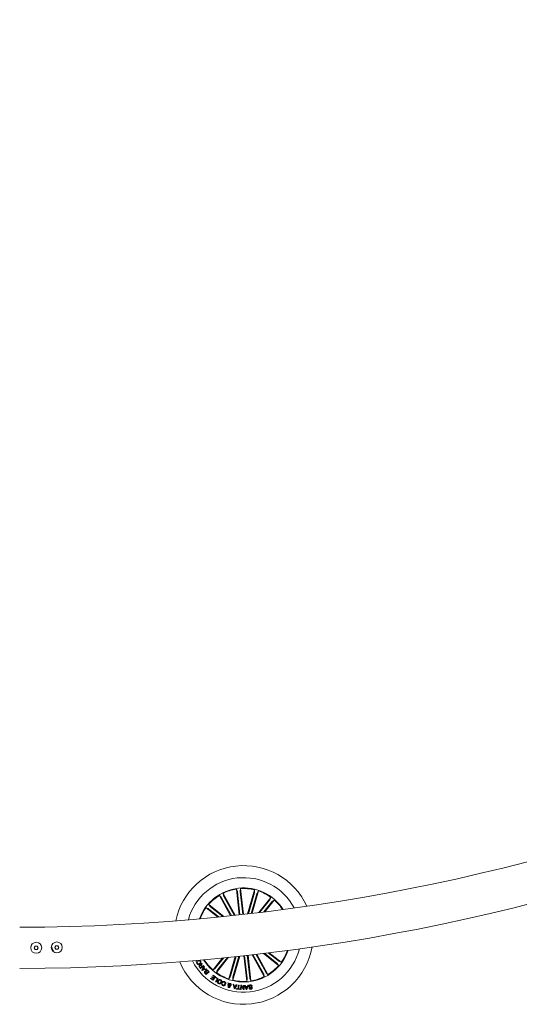
# Model space of a CAD drawing. Units: inches. Extents: x -0.13 to 4.08, y -1.81 to 0.97.
# Drawn here: x 0.77 to 0.95, y -1.75 to -1.39 of the extents above; entities that cross this region are included whole.
import ezdxf

# ---------------------------------------------------------------- set-up
doc = ezdxf.new("R2010")
doc.units = ezdxf.units.IN
doc.header["$MEASUREMENT"] = 0

msp = doc.modelspace()

# ---------------------------------------------------------------- linework, layer by layer
at = {"color": 7, "linetype": 'Continuous', "lineweight": 0}
for p, q in [((0.8456787604372947, -1.713105627588698), (0.8463356259744613, -1.713747688822219)), ((0.8497602406423573, -1.7204902854485), (0.8456787604372947, -1.713105627588698)), ((0.8470315027516299, -1.712357946924635), (0.8472257021348922, -1.713255771688887)), ((0.8514263469260149, -1.720309623770186), (0.8470315027516299, -1.712357946924635)), ((0.8473352182190864, -1.713476249269911), (0.8511299032252245, -1.720342048696944)), ((0.8518649477045946, -1.710817345671126), (0.8522260996978693, -1.711661883882948)), ((0.8529160234611445, -1.720144816927382), (0.8518649477045946, -1.710817345671126)), ((0.8522644031327218, -1.711905130438277), (0.8531894597690551, -1.720114239744612)), ((0.8534008327405899, -1.710644253782698), (0.8532366889994627, -1.711548039011427)), ((0.8532534751575475, -1.711793669752547), (0.8541785317938774, -1.720002779058882)), ((0.8544519159477203, -1.719971725038954), (0.8534008327405899, -1.710644253782698)), ((0.8559408995788544, -1.719800838522383), (0.8584559250157325, -1.711070605806777)), ((0.8584087032359128, -1.712228426031539), (0.8562371272128074, -1.719766506246993)), ((0.8593651342671363, -1.712503978304335), (0.8573090422432869, -1.71964115767903)), ((0.8576054412405972, -1.719606229357192), (0.8599411312025075, -1.711498447946974)), ((0.8584559250157325, -1.711070605806777), (0.8584663930814712, -1.711989053778121)), ((0.8599411312025075, -1.711498447946974), (0.8594436335843055, -1.712270566515395)), ((0.8418028119485824, -1.716378637842604), (0.8423257905524223, -1.717133769087264)), ((0.8472863871138577, -1.720751532606551), (0.8418028119485824, -1.716378637842604)), ((0.84646408888511, -1.713957735590407), (0.8500569749157875, -1.720458396963545)), ((0.8600753906648605, -1.719310411505172), (0.864448285428807, -1.71382684379048)), ((0.8639615613501518, -1.714878448538252), (0.8604651454370468, -1.71926296620793)), ((0.8647397521417622, -1.715499052099654), (0.8618766281288117, -1.719089337877699)), ((0.8622672397177665, -1.719040819696852), (0.8656567025464027, -1.714790472082564)), ((0.864448285428807, -1.71382684379048), (0.8641064676921815, -1.714679369024703)), ((0.8656567025464027, -1.714790472082564), (0.8649015787523275, -1.715313443235823)), ((0.8408391538541763, -1.717587062410781), (0.8416917237918823, -1.717928895048567)), ((0.8450895238202064, -1.720976540140578), (0.8408391538541763, -1.717587062410781)), ((0.8418907958548515, -1.718073793940016), (0.8454811337869613, -1.720936903051802)), ((0.8425113621633499, -1.717295595697829), (0.8468958500307052, -1.720792004160353)), ((0.7786694911774248, -1.731561252169081), (0.7783189031761174, -1.732192107729384)), ((0.779391082702208, -1.731549510054061), (0.7786694911774248, -1.731561252169081)), ((0.7797620862256699, -1.732168504290053), (0.779391082702208, -1.731549510054061)), ((0.7861684903036802, -1.731438764624068), (0.7858179023023729, -1.732069620184371)), ((0.7868900827597827, -1.731427022509047), (0.7861684903036802, -1.731438764624068)), ((0.7872610862832515, -1.73204601674504), (0.7868900827597827, -1.731427022509047)), ((0.7783189031761174, -1.732192107729384), (0.7786899066995828, -1.732811101965376)), ((0.7786899066995828, -1.732811101965376), (0.7794114982243626, -1.732799300245711)), ((0.7794114982243626, -1.732799300245711), (0.7797620862256699, -1.732168504290053)), ((0.7858179023023729, -1.732069620184371), (0.7861889067571609, -1.732688614420363)), ((0.7861889067571609, -1.732688614420363), (0.7869104973506146, -1.732676812700698)), ((0.7869104973506146, -1.732676812700698), (0.7872610862832515, -1.73204601674504)), ((0.8545956898015028, -1.735050508074233), (0.8556468549650161, -1.744378754190871)), ((0.8557942199986428, -1.743229338221022), (0.8548691261094062, -1.735019930891463)), ((0.8567832845728843, -1.743117877535292), (0.8558581906836443, -1.734908470205733)), ((0.8561315748374908, -1.734877416185805), (0.8571827474515848, -1.744205662302443)), ((0.8576177421491629, -1.734706946901747), (0.8620161924045496, -1.742665061048934)), ((0.8617124769371002, -1.741546758703658), (0.8579131874721496, -1.734672674231001)), ((0.8625836062710696, -1.741065272383162), (0.8589814368169754, -1.734547862104842)), ((0.8592765990178995, -1.734513112596938), (0.8633689347188919, -1.741917380384871)), ((0.8617007646244018, -1.73422319560475), (0.8672448832076077, -1.738644370130965)), ((0.8665363329928367, -1.73772741227574), (0.8620837170164996, -1.734176703981826)), ((0.8671568993013351, -1.736949214033553), (0.8634672898333519, -1.734006949953505)), ((0.8638492587488145, -1.733959623865553), (0.8682085338514297, -1.737435945562789)), ((0.8370696965139359, -1.73700422912068), (0.8369701418559997, -1.736810037188002)), ((0.8375485825817995, -1.736758896402785), (0.8370696965139359, -1.73700422912068)), ((0.8376368719618766, -1.737101563505599), (0.8377381775062496, -1.737266549162337)), ((0.8381504553835873, -1.737013646654555), (0.8380491572897845, -1.736848660997817)), ((0.8392741295974702, -1.739130922846266), (0.8390144172590225, -1.738775142721602)), ((0.8391079145949297, -1.738637217573592), (0.8394009459298103, -1.739038535646865)), ((0.8393180433195048, -1.737821706823775), (0.8394502538722008, -1.738002845339247)), ((0.8394009459298103, -1.739038535646865), (0.8399262342136352, -1.738654979757735)), ((0.8399262342136352, -1.738654979757735), (0.8400320026557927, -1.738799878649184)), ((0.8468673068564349, -1.735873290590712), (0.8433909926097874, -1.740232535891005)), ((0.8443079430144244, -1.73952401547856), (0.8472502219956368, -1.735834368757674)), ((0.8490205768030171, -1.735652097753951), (0.8445994097273796, -1.741196223787734)), ((0.8450861263554578, -1.740144559435317), (0.8486368644516914, -1.735691973261305)), ((0.8514484676998108, -1.735395201734969), (0.8491065565031021, -1.743524560026595)), ((0.8496825608890503, -1.742519029669234), (0.8517439577262848, -1.735363432459304)), ((0.8531088519375771, -1.735215016893813), (0.8505917626898699, -1.743952461771437)), ((0.8506389919202774, -1.742794581942031), (0.8528131979983299, -1.735247382215926)), ((0.8672448832076077, -1.738644370130965), (0.8667218971531874, -1.737889238886305)), ((0.8682085338514297, -1.737435945562789), (0.8673559639137273, -1.737094112925002)), ((0.8388183850329368, -1.739685842089125), (0.8384007203858345, -1.739113577894637)), ((0.8385300624649971, -1.739024588159987), (0.8388394329231196, -1.739448555998274)), ((0.8400320026557927, -1.738799878649184), (0.8388183850329368, -1.739685842089125)), ((0.8388394329231196, -1.739448555998274), (0.8392741295974702, -1.739130922846266)), ((0.8393469143193214, -1.740333863787123), (0.840108862845227, -1.738908180288741)), ((0.8394845116417854, -1.740494736723372), (0.8393469143193214, -1.740333863787123)), ((0.8410109791439025, -1.739963122896621), (0.8394845116417854, -1.740494736723372)), ((0.8399470436852424, -1.739660331301162), (0.8396033931057899, -1.740253159098097)), ((0.8396033931057899, -1.740253159098097), (0.8402433830779046, -1.740006753496596)), ((0.8402433830779046, -1.740006753496596), (0.8399470436852424, -1.739660331301162)), ((0.8402803379576652, -1.739087053827712), (0.8400301996152847, -1.739503928713271)), ((0.8400301996152847, -1.739503928713271), (0.8404104846995323, -1.739948400549361)), ((0.840108862845227, -1.738908180288741), (0.8402803379576652, -1.739087053827712)), ((0.8404104846995323, -1.739948400549361), (0.8408767569344525, -1.739785918287703)), ((0.8408650967758148, -1.74193222194142), (0.8404797601979225, -1.74154616265721)), ((0.8405450794380157, -1.741400071672866), (0.8408476028125696, -1.741703518919417)), ((0.8408476028125696, -1.741703518919417), (0.8412000599782913, -1.741351970724532)), ((0.8419224831741302, -1.740877577356765), (0.8408650967758148, -1.74193222194142)), ((0.8408767569344525, -1.739785918287703), (0.8410109791439025, -1.739963122896621)), ((0.8412000599782913, -1.741351970724532), (0.8408975366037373, -1.74104852347798)), ((0.8409673708956723, -1.740907081655928), (0.841305776266381, -1.74124635129399)), ((0.841305776266381, -1.74124635129399), (0.8416934821288996, -1.740859576754042)), ((0.8416934821288996, -1.740859576754042), (0.8413225847762077, -1.740487584165999)), ((0.8414149049203878, -1.740369030527541), (0.8419224831741302, -1.740877577356765)), ((0.8432596761267596, -1.74229306846089), (0.8433804500382428, -1.742122658781478)), ((0.8439550984185223, -1.742785998873183), (0.8432596761267596, -1.74229306846089)), ((0.8433804500382428, -1.742122658781478), (0.8442889216821676, -1.742766448549697)), ((0.8433909926097874, -1.740232535891005), (0.8441461089532821, -1.739709564737746)), ((0.8445994097273796, -1.741196223787734), (0.8449412274640052, -1.740343638948866)), ((0.8620161924045496, -1.742665061048934), (0.8618219930212944, -1.741767295889327)), ((0.8633689347188919, -1.741917380384871), (0.8627120691817253, -1.741275319151351)), ((0.8424948516767471, -1.743383356623122), (0.8426156255882197, -1.743212946943709)), ((0.843397996155545, -1.744023450903365), (0.8424948516767471, -1.743383356623122)), ((0.8426156255882197, -1.743212946943709), (0.8433057356160097, -1.743702122263381)), ((0.8429178732913022, -1.742883273653456), (0.8430389526765828, -1.742712804369399)), ((0.8435623485129325, -1.743339964441726), (0.8429178732913022, -1.742883273653456)), ((0.8430389526765828, -1.742712804369399), (0.8436834278982097, -1.743169495157668)), ((0.8433057356160097, -1.743702122263381), (0.8435623485129325, -1.743339964441726)), ((0.8442889216821676, -1.742766448549697), (0.843397996155545, -1.744023450903365)), ((0.8436834278982097, -1.743169495157668), (0.8439550984185223, -1.742785998873183)), ((0.8442961040418595, -1.744577416471907), (0.8449895295780151, -1.743440696291396)), ((0.8445066276472061, -1.744705924086043), (0.8442961040418595, -1.744577416471907)), ((0.8443077045958524, -1.743024953894088), (0.8444103363435714, -1.742856570772597)), ((0.8449895295780151, -1.743440696291396), (0.8443077045958524, -1.743024953894088)), ((0.8444103363435714, -1.742856570772597), (0.8453026849310844, -1.743400820784041)), ((0.8453026849310844, -1.743400820784041), (0.8445066276472061, -1.744705924086043)), ((0.8465469914954155, -1.745208808474013), (0.8467694136779754, -1.745298930696913)), ((0.8469151023309677, -1.744890102438399), (0.8466891411226277, -1.744798549704024)), ((0.8489932331722193, -1.745815464548537), (0.8487703416030853, -1.745751151136824)), ((0.8488075721543246, -1.744964310221144), (0.8490714642684906, -1.745047339491316)), ((0.8489802468102424, -1.745398530058333), (0.8488075721543246, -1.744964310221144)), ((0.8490714642684906, -1.745047339491316), (0.8491502690594678, -1.745273658327529)), ((0.849218702642247, -1.745940753511855), (0.8490911859553306, -1.745602854780623)), ((0.8491065565031021, -1.743524560026595), (0.8496040615718811, -1.742752441458174)), ((0.8492382306139915, -1.745442637495467), (0.8494436133187263, -1.745922454885909)), ((0.8505917626898699, -1.743952461771437), (0.8505813020747154, -1.743033954195448)), ((0.8507071498315745, -1.745481916956374), (0.8509963962715118, -1.745526203207442)), ((0.8510152536910027, -1.747060843996474), (0.8507071498315745, -1.745481916956374)), ((0.8509963962715118, -1.745526203207442), (0.8510698068421297, -1.745998212389418)), ((0.8521072033327073, -1.745728441767165), (0.8512808743398671, -1.747107454828688)), ((0.8515929046552628, -1.746090003542372), (0.8518481540959292, -1.745669433168837)), ((0.8518481540959292, -1.745669433168837), (0.8521072033327073, -1.745728441767165)), ((0.852459183661267, -1.747080990366408), (0.8525943893473594, -1.745771893553206)), ((0.8525943893473594, -1.745771893553206), (0.8528323757927864, -1.745796271852919)), ((0.8528323757927864, -1.745796271852919), (0.8526971701066975, -1.747105309061476)), ((0.8534300166647845, -1.74736047654576), (0.8534702498000114, -1.745847353033492)), ((0.8534702498000114, -1.745847353033492), (0.8537456754129343, -1.74584782987065)), ((0.8537456754129343, -1.74584782987065), (0.8544379833620076, -1.747060605577895)), ((0.8544379833620076, -1.747060605577895), (0.8544729116838425, -1.745872804216811)), ((0.8544729116838425, -1.745872804216811), (0.8547088864725046, -1.745879301123092)), ((0.8547088864725046, -1.745879301123092), (0.8546687576454097, -1.747393318705031)), ((0.8548242810647898, -1.745885261587569), (0.8551048475783317, -1.745863446287581)), ((0.8554800439160316, -1.747352727941939), (0.8548242810647898, -1.745885261587569)), ((0.8551048475783317, -1.745863446287581), (0.8552842277567797, -1.746308216146895)), ((0.8556468549650161, -1.744378754190871), (0.8558110061567277, -1.743475028566786)), ((0.8562464478891377, -1.745806225828597), (0.8557387727778404, -1.747338303617903)), ((0.8558312791865318, -1.746278115801284), (0.8559879723470657, -1.745814808897444)), ((0.8559879723470657, -1.745814808897444), (0.8562464478891377, -1.745806225828597)), ((0.8571827474515848, -1.744205662302443), (0.8568215880077296, -1.743361124090621)), ((0.8512808743398671, -1.747107454828688), (0.8510152536910027, -1.747060843996474)), ((0.8510698068421297, -1.745998212389418), (0.8515929046552628, -1.746090003542372)), ((0.8514869499485974, -1.746277758173415), (0.8511025744956021, -1.74621016650624)), ((0.8511025744956021, -1.74621016650624), (0.8511926147621125, -1.746829816393324)), ((0.8511926147621125, -1.746829816393324), (0.8514869499485974, -1.746277758173415)), ((0.8519427690189295, -1.747228035025069), (0.8519633028190546, -1.747029670767256)), ((0.8531725171487742, -1.74735499291844), (0.8519427690189295, -1.747228035025069)), ((0.8519633028190546, -1.747029670767256), (0.852459183661267, -1.747080990366408)), ((0.8526971701066975, -1.747105309061476), (0.8531930509488993, -1.747156688265273)), ((0.8531930509488993, -1.747156688265273), (0.8531725171487742, -1.74735499291844)), ((0.8536659542005508, -1.747366615824172), (0.8534300166647845, -1.74736047654576)), ((0.8537017393391543, -1.746167370371291), (0.8536659542005508, -1.747366615824172)), ((0.8544063556473701, -1.747386106543013), (0.8537017393391543, -1.746167370371291)), ((0.8546687576454097, -1.747393318705031), (0.8544063556473701, -1.747386106543013)), ((0.8552842277567797, -1.746308216146895), (0.8558312791865318, -1.746278115801284)), ((0.8557721886318176, -1.746476837686965), (0.8553609314840321, -1.746499606661269)), ((0.8553609314840321, -1.746499606661269), (0.8555970254819875, -1.747099706224867)), ((0.8557387727778404, -1.747338303617903), (0.8554800439160316, -1.747352727941939)), ((0.8555970254819875, -1.747099706224867), (0.8557721886318176, -1.746476837686965)), ((0.8564982179086654, -1.746824332766005), (0.8567281875293701, -1.74679381518788)), ((0.8576084363739972, -1.74615425734944), (0.8573766562622076, -1.746185013346145))]:
    msp.add_line(p, q, dxfattribs=at)
for centre in [(0.7790404946700525, -1.732180299896038), (0.7865394942656464, -1.732057804731591)]:
    msp.add_circle(centre, 0.001999999999999887, dxfattribs=at)
for centre, radius, start, end in [((0.7705406311433761, -0.9822284665626971), 0.7425, 270.1929321462346, 355.8675430620887), ((0.7705406311433761, -0.9822284665626971), 0.7575000000000001, 270.1891146440117, 355.8877595218992), ((0.8545238457498526, -1.727511513239842), 0.02525000000000004, 24.63192088437899, 168.2267376234678), ((0.8545238457498526, -1.727511513239842), 0.02087500000000014, 96.42932925392311, 164.6272397123059), ((0.8545238457498526, -1.727511513239842), 0.02087499999999984, 28.23141879554034, 96.42932925392228), ((0.8545238457498526, -1.727511513239842), 0.01712499999999999, 32.99242630871402, 159.8662321991294), ((0.8545238457498526, -1.727511513239842), 0.01690459127411466, 121.5495578100736, 138.8091006977733), ((0.8545238457498526, -1.727511513239842), 0.01690459127411438, 99.04955781007185, 116.3091006977731), ((0.8545238457498526, -1.727511513239842), 0.0169045912741146, 76.54955781007418, 93.80910069777272), ((0.8545238457498526, -1.727511513239842), 0.0169045912741143, 54.04955781007402, 71.30910069777313), ((0.8545238457498526, -1.727511513239842), 0.01690459127411448, 33.34752150501425, 48.80910069777325), ((0.8545238457498526, -1.727511513239842), 0.0169045912741149, 144.0495578100737, 159.511137002831), ((0.8545238457498526, -1.727511513239842), 0.02524999999999963, 202.7899178842797, 350.0687406235702), ((0.8545238457498526, -1.727511513239842), 0.02087499999999986, 206.7431072893127, 346.1155512185358), ((0.8545238457498526, -1.727511513239842), 0.01712500000000002, 276.4293292539244, 341.0423827394229), ((0.8545238457498526, -1.727511513239842), 0.0169045912741149, 324.0495578100737, 340.6685275061573), ((0.8545238457498526, -1.727511513239842), 0.01712499999999996, 211.8162757684255, 276.4293292539255), ((0.8545238457498526, -1.727511513239842), 0.01690459127411435, 212.1901310016922, 228.8091006977746), ((0.8545238457498526, -1.727511513239842), 0.0169045912741149, 301.5495578100731, 318.8091006977734), ((0.8545238457498526, -1.727511513239842), 0.0169045912741143, 234.049557810074, 251.3091006977729), ((0.8545238457498526, -1.727511513239842), 0.01690459127411474, 256.5495578100743, 273.8091006977729), ((0.8545238457498526, -1.727511513239842), 0.0169045912741147, 279.0495578100756, 296.3091006977739)]:
    msp.add_arc(centre, radius, start, end, dxfattribs=at)
for points, knots in [([(0.8472257021348922, -1.713255771688887), (0.8472281075998076, -1.713263067875369), (0.847232918240813, -1.713277659372205), (0.8472566425084976, -1.713327704197548), (0.8472894946587245, -1.713392020286671), (0.8473178214805123, -1.713444787006972), (0.8473332742727492, -1.713472733613793), (0.8473352182190864, -1.713476249269911)], [0, 0, 0, 0, 0.2414800876342473, 0.4829311801285476, 0.7242562363455893, 0.9653117009368556, 1, 1, 1, 1]), ([(0.8522644031327218, -1.711905130438277), (0.852261118150995, -1.711877237823836), (0.8522545508943224, -1.711821475578057), (0.8522439290889422, -1.711747447808955), (0.8522342913446471, -1.711691483489455), (0.8522287180736327, -1.711668401623649), (0.8522263966264596, -1.711662623006641), (0.8522260996978693, -1.711661883882948)], [0, 0, 0, 0, 0.2412809196807573, 0.4823630276956589, 0.7234464773422655, 0.9646269582380144, 1, 1, 1, 1]), ([(0.8532366889994627, -1.711548039011427), (0.853236118670832, -1.711555697006498), (0.8532349779482508, -1.71157101387376), (0.8532377210380168, -1.711626363716585), (0.8532434702242354, -1.711698342261963), (0.8532494807819119, -1.711757934445496), (0.8532530288011556, -1.711789676467015), (0.8532534751575475, -1.711793669752547)], [0, 0, 0, 0, 0.2414642906560995, 0.4829562397521603, 0.7242234041496151, 0.9653060944939761, 0.9999999999999999, 0.9999999999999999, 0.9999999999999999, 0.9999999999999999]), ([(0.8584087032359128, -1.712228426031539), (0.8584163325586721, -1.712201406046171), (0.8584315891352715, -1.712147373402724), (0.858450135475671, -1.712074909592582), (0.8584626280611863, -1.712019548015969), (0.8584663089106535, -1.711996109900861), (0.858466383535223, -1.711989854049756), (0.8584663930814712, -1.711989053778121)], [0, 0, 0, 0, 0.2412338534553963, 0.4824022888990767, 0.7234180030957912, 0.9646186077874581, 1, 1, 1, 1]), ([(0.8594436335843055, -1.712270566515395), (0.8594401743620103, -1.712277433256725), (0.8594332554615177, -1.712291167644333), (0.8594146050507908, -1.712343368194349), (0.8593923927060415, -1.712412073510189), (0.859375085268521, -1.712469411271451), (0.8593662497560962, -1.712500103403494), (0.8593651342671363, -1.712503978304335)], [0, 0, 0, 0, 0.2414697986699793, 0.4829714217964412, 0.7242580491275693, 0.9651874065100743, 1, 1, 1, 1]), ([(0.8423257905524223, -1.717133769087264), (0.8423308047180064, -1.717139587313847), (0.8423408336483361, -1.717151224462265), (0.8423819358882162, -1.717188401948386), (0.8424368634246305, -1.717235303900731), (0.8424832451804852, -1.717273197063742), (0.8425082216994717, -1.717293093932222), (0.8425113621633499, -1.717295595697829)], [0, 0, 0, 0, 0.2414610979394711, 0.4829510491622189, 0.7242899365094615, 0.965333139682064, 1, 1, 1, 1]), ([(0.84646408888511, -1.713957735590407), (0.8464503815451713, -1.71393325076931), (0.8464229597996961, -1.713884268506172), (0.8463848462092719, -1.71381988451102), (0.8463545160036964, -1.713771963103875), (0.8463405133223175, -1.713752662863692), (0.8463361800239503, -1.713748252699668), (0.8463356259744613, -1.713747688822219)], [0, 0, 0, 0, 0.2411247794066944, 0.4823738489705849, 0.7233946949500581, 0.9646336311194434, 1, 1, 1, 1]), ([(0.8639615613501518, -1.714878448538252), (0.8639789560727812, -1.714856429459582), (0.8640137579329908, -1.714812375586769), (0.8640585689157908, -1.71475248216637), (0.8640913239562272, -1.714706046762354), (0.8641036907823006, -1.714685962166039), (0.8641061525749903, -1.714680117198862), (0.8641064676921815, -1.714679369024703)], [0, 0, 0, 0, 0.241107785037344, 0.4823876533030033, 0.723441707667689, 0.9645996702908852, 1, 1, 1, 1]), ([(0.8649015787523275, -1.715313443235823), (0.8648957602614756, -1.715318479423496), (0.8648841244120716, -1.715328550818777), (0.8648469192438347, -1.715369575903816), (0.8648000697452786, -1.715424536439679), (0.864762206556751, -1.715470954328987), (0.8647422616528074, -1.715495911885762), (0.8647397521417622, -1.715499052099654)], [0, 0, 0, 0, 0.2414857812056862, 0.4829245689321112, 0.724170293619652, 0.9652945084286572, 1, 1, 1, 1]), ([(0.8418907958548515, -1.718073793940016), (0.8418687588967372, -1.71805639870629), (0.8418246901923111, -1.718021612352823), (0.8417648207457303, -1.717976781000283), (0.8417184562702004, -1.717944001651171), (0.8416981791685351, -1.71793167514789), (0.8416924558789275, -1.717929210332239), (0.8416917237918823, -1.717928895048567)], [0, 0, 0, 0, 0.2412162297080752, 0.4823754110908095, 0.7234415341004128, 0.9646243885897918, 1, 1, 1, 1]), ([(0.7853014867287128, -1.733304270796248), (0.7851639386612773, -1.733110322930793), (0.784905772836712, -1.732746299563951), (0.7848731054030224, -1.73229927617839), (0.7848578428383916, -1.732090422205397)], [0, 0, 0, 0, 0.5327896040143916, 1, 1, 1, 1]), ([(0.8375359538476913, -1.737891265444228), (0.8374985282184824, -1.737817971428024), (0.8374237625960248, -1.737671551104308), (0.8374188374690944, -1.737436465789353), (0.8374962202657166, -1.737235360403497), (0.8375899631232818, -1.73714618619598), (0.8376368719618766, -1.737101563505599)], [0, 0, 0, 0, 0.2802200632856874, 0.5597989371864828, 0.7797237982488474, 0.9999999999999999, 0.9999999999999999, 0.9999999999999999, 0.9999999999999999]), ([(0.8385816726367921, -1.738086768679091), (0.8384813364587416, -1.73813779516845), (0.8382809980204547, -1.738239678331491), (0.8379573506955929, -1.738238191970703), (0.837690802762637, -1.738107316863785), (0.8375876307772571, -1.737963367169948), (0.8375359538476913, -1.737891265444228)], [0, 0, 0, 0, 0.2804277083574764, 0.5599221560690312, 0.7795731887798398, 1, 1, 1, 1]), ([(0.8377381775062496, -1.737266549162337), (0.8376988783091903, -1.737307956345996), (0.8376204212357797, -1.737390621812205), (0.8375830806299759, -1.7375498581199), (0.8376020980087411, -1.737695884317896), (0.837644071644437, -1.737774543091513), (0.837665072409436, -1.737813898615309)], [0, 0, 0, 0, 0.2801005084619462, 0.5591937697616004, 0.7794504121818903, 1, 1, 1, 1]), ([(0.837665072409436, -1.737813898615309), (0.8377177015574729, -1.737883473600272), (0.8378227444265213, -1.738022338778672), (0.8381453555114752, -1.738084259163907), (0.838345387422187, -1.737988108204712), (0.8384677458088844, -1.737929293207594)], [0, 0, 0, 0, 0.280524632742187, 0.5599009933178337, 0.9999999999999999, 0.9999999999999999, 0.9999999999999999, 0.9999999999999999]), ([(0.8380491572897845, -1.736848660997817), (0.8381342586241763, -1.736815339352598), (0.8383040848626954, -1.736748843454416), (0.8385653585524578, -1.736784893286762), (0.838764717612431, -1.736915008138619), (0.838846389785612, -1.737032372124611), (0.8388872805517167, -1.737091132692763)], [0, 0, 0, 0, 0.2802667239099999, 0.5592937389801639, 0.77935181668581, 1, 1, 1, 1]), ([(0.8387499365489893, -1.737155326895186), (0.8387108853555033, -1.737102820825379), (0.838632907388888, -1.73699797597447), (0.8384556925004957, -1.73693356621339), (0.8382864149347959, -1.736942607586423), (0.8381958096049614, -1.736989949006295), (0.8381504553835873, -1.737013646654555)], [0, 0, 0, 0, 0.2799968165404745, 0.5591015397955615, 0.7792998887867719, 1, 1, 1, 1]), ([(0.8384007203858345, -1.739113577894637), (0.8383661716425016, -1.739059791352441), (0.838297272317206, -1.738952526771721), (0.8382747856344074, -1.738770226232612), (0.838332751675317, -1.73861107388691), (0.8384092727985929, -1.738545602274025), (0.8384475845377927, -1.738512822679946)], [0, 0, 0, 0, 0.280801497995771, 0.5599924016726441, 0.7797019223948407, 1, 1, 1, 1]), ([(0.8384475845377927, -1.738512822679946), (0.8384869673043481, -1.738487604874758), (0.8385656131153921, -1.738437245925462), (0.8386966668234271, -1.738412218009069), (0.8388165813271975, -1.738437370287978), (0.8388773068516605, -1.738478835382433), (0.8389077025931293, -1.738499590448805)], [0, 0, 0, 0, 0.2803762925654992, 0.5599002521444733, 0.7797111136514807, 1, 1, 1, 1]), ([(0.8385765615385025, -1.738640734247634), (0.8385453985302255, -1.738667994785567), (0.8384832283553328, -1.738722379535426), (0.8384508251166061, -1.73883920685895), (0.8384767146942912, -1.738943735369725), (0.8385122595212627, -1.738997606382549), (0.8385300624649971, -1.739024588159987)], [0, 0, 0, 0, 0.2800139945118449, 0.558627679901996, 0.778934735342048, 1, 1, 1, 1]), ([(0.8384677458088844, -1.737929293207594), (0.8385392519940672, -1.737879376601905), (0.8386819714317822, -1.737779747879154), (0.838821499555756, -1.73757263881293), (0.8388447909144999, -1.737339701850255), (0.8387816027391074, -1.737216878647184), (0.8387499365489893, -1.737155326895186)], [0, 0, 0, 0, 0.2809755097972951, 0.5607999736910484, 0.7798988268706113, 1, 1, 1, 1]), ([(0.8390144172590225, -1.738775142721602), (0.8389576223265748, -1.738705341959042), (0.8388865482144111, -1.738617992137245), (0.8387602098019116, -1.73857476912678), (0.838670457911121, -1.738580994062682), (0.8386141043578624, -1.738616848181431), (0.8385765615385025, -1.738640734247634)], [0, 0, 0, 0, 0.4988931508119315, 0.624323090642665, 0.7497234951317274, 1, 1, 1, 1]), ([(0.8388872805517167, -1.737091132692763), (0.8389369112567983, -1.737191426329867), (0.8390359396135985, -1.737391542650295), (0.838963569367511, -1.737708549676194), (0.8387951378399768, -1.737938448967521), (0.8386528686721703, -1.738037300310135), (0.8385816726367921, -1.738086768679091)], [0, 0, 0, 0, 0.2797585483055452, 0.5582034205955068, 0.7789108814994149, 1, 1, 1, 1]), ([(0.8389077025931293, -1.738499590448805), (0.8388978341287866, -1.7384744692479), (0.8388781224752079, -1.738424291186442), (0.8388762710603251, -1.738341000048957), (0.8389104722990516, -1.738266200298535), (0.8390072936631617, -1.738136523977312), (0.8391145273918781, -1.738053252144335), (0.8392003166954963, -1.737986632875868)], [0, 0, 0, 0, 0.1250029179355898, 0.2496856784614719, 0.3743455507832758, 0.4994629008204249, 1, 1, 1, 1]), ([(0.8391800809185951, -1.738269158892104), (0.8391525677252075, -1.738297178250997), (0.839097801825396, -1.738352951689558), (0.8390412032687208, -1.738453547053973), (0.8390580467839505, -1.738558688208423), (0.8390912709968709, -1.738611008057598), (0.8391079145949297, -1.738637217573592)], [0, 0, 0, 0, 0.2812261606171053, 0.5597897531866823, 0.7794776228599064, 1, 1, 1, 1]), ([(0.8394502538722008, -1.738002845339247), (0.8394314920603776, -1.738033190967252), (0.8393937312779264, -1.738094265807314), (0.8392886118800077, -1.738168872434523), (0.8392212416167517, -1.738231124947186), (0.8391800809185951, -1.738269158892104)], [0, 0, 0, 0, 0.2775513105609907, 0.5586110102413032, 1, 1, 1, 1]), ([(0.8392003166954963, -1.737986632875868), (0.8392274940742261, -1.737959421815583), (0.8392759943002517, -1.737910861482073), (0.839305202223091, -1.737848933227236), (0.8393180433195048, -1.737821706823775)], [0, 0, 0, 0, 0.5603557128669122, 1, 1, 1, 1]), ([(0.8667218971531874, -1.737889238886305), (0.8667168813792542, -1.737883422449238), (0.8667068494393461, -1.73787178912047), (0.8666657777946226, -1.737834590575341), (0.8666107943847264, -1.737787782099725), (0.8665644608611877, -1.737749816685488), (0.866539473600575, -1.737729913832647), (0.8665363329928367, -1.73772741227574)], [0, 0, 0, 0, 0.2414607793898734, 0.482940432474678, 0.7241843611002767, 0.965333185416613, 1, 1, 1, 1]), ([(0.8671568993013351, -1.736949214033553), (0.8671789334763175, -1.736966609540156), (0.867222998134565, -1.737001397638801), (0.8672828671628955, -1.737046226708054), (0.8673292313784166, -1.737079006396892), (0.8673495085386412, -1.737091332823633), (0.8673552318268632, -1.737093797641132), (0.8673559639137273, -1.737094112925002)], [0, 0, 0, 0, 0.2412036059538071, 0.482366799460106, 0.723436933045078, 0.964623800051867, 1, 1, 1, 1]), ([(0.8404797601979225, -1.74154616265721), (0.8403800314344173, -1.74145432346358), (0.8402552297983553, -1.741339394919175), (0.8402193556485712, -1.741145141275746), (0.8402324087744758, -1.741013312627468), (0.8402925866423451, -1.740934128192373), (0.8403325739782302, -1.74088151126332)], [0, 0, 0, 0, 0.4997530278463211, 0.6253962578946672, 0.7510811500934389, 0.9999999999999999, 0.9999999999999999, 0.9999999999999999, 0.9999999999999999]), ([(0.8403325739782302, -1.74088151126332), (0.8403629587427729, -1.74085550728031), (0.8404236939428741, -1.740803528693812), (0.8405647945265783, -1.740760086220826), (0.8406652678596166, -1.740786826455883), (0.8407265308778696, -1.74080313115544)], [0, 0, 0, 0, 0.2809362875865451, 0.561555170819279, 1, 1, 1, 1]), ([(0.840478068916127, -1.740982183508345), (0.8404506634089656, -1.741013071190588), (0.8404095331024449, -1.741059427560851), (0.8403918269945407, -1.741141206887159), (0.8404178546794226, -1.741262431119504), (0.8404885607887101, -1.741338925884486), (0.8405450794380157, -1.741400071672866)], [0, 0, 0, 0, 0.2501117208280788, 0.375368778310564, 0.5007034991186204, 0.9999999999999999, 0.9999999999999999, 0.9999999999999999, 0.9999999999999999]), ([(0.8408975366037373, -1.74104852347798), (0.8408362861463771, -1.740991915787868), (0.8407596111779972, -1.74092105276028), (0.8406384302951223, -1.740902597221174), (0.8405571223804563, -1.740916535619386), (0.8405096572263949, -1.740955951819439), (0.840478068916127, -1.740982183508345)], [0, 0, 0, 0, 0.4989183041085475, 0.6245593395077587, 0.7501422611039272, 1, 1, 1, 1]), ([(0.8407265308778696, -1.74080313115544), (0.8407046106556031, -1.740761815622216), (0.8406608427845547, -1.74067932134326), (0.8406695124834157, -1.740504970890237), (0.8407455003503442, -1.74041052962283), (0.8407918873708694, -1.740352877668807)], [0, 0, 0, 0, 0.2810105579318336, 0.561090745802289, 1, 1, 1, 1]), ([(0.8407918873708694, -1.740352877668807), (0.8408437366687166, -1.740312315426218), (0.8409474481164415, -1.740231180886775), (0.8411368089939301, -1.740212683135974), (0.8412994517983455, -1.740266071293258), (0.8413763801680609, -1.740334674774056), (0.8414149049203878, -1.740369030527541)], [0, 0, 0, 0, 0.2795021009884109, 0.5590734829769465, 0.7791895899543243, 1, 1, 1, 1]), ([(0.8409123483579605, -1.740478643469283), (0.8408852836549982, -1.740510250370187), (0.8408446262848877, -1.740557731159862), (0.8408281285122463, -1.74063977555735), (0.84084470090529, -1.740762763913034), (0.8409129033910964, -1.740843002191207), (0.8409673708956723, -1.740907081655928)], [0, 0, 0, 0, 0.250297669116663, 0.3760043103473633, 0.5016678984872376, 1, 1, 1, 1]), ([(0.8413225847762077, -1.740487584165999), (0.8412895885128151, -1.740458842923653), (0.8412237787006552, -1.740401519591695), (0.8410993170688953, -1.740378670770577), (0.8409894994377857, -1.740410729986758), (0.8409380980078572, -1.740455976924603), (0.8409123483579605, -1.740478643469283)], [0, 0, 0, 0, 0.2804607246823794, 0.5593684167102155, 0.7792647204756818, 0.9999999999999999, 0.9999999999999999, 0.9999999999999999, 0.9999999999999999]), ([(0.8441461089532821, -1.739709564737746), (0.8441519321308205, -1.739704557875166), (0.8441635801058566, -1.739694542757116), (0.8442007713696674, -1.739653421545734), (0.8442475961229156, -1.739598472147742), (0.8442854983004401, -1.739552103710702), (0.8443054336462303, -1.739527155804462), (0.8443079430144244, -1.73952401547856)], [0, 0, 0, 0, 0.2414714430247016, 0.4830100616436789, 0.7242639446066544, 0.9652916335159079, 1, 1, 1, 1]), ([(0.8450861263554578, -1.740144559435317), (0.8450687390023326, -1.740166602916896), (0.8450339691979422, -1.740210683665532), (0.8449891105295072, -1.740270542629924), (0.8449563666695602, -1.740316891853888), (0.8449439841739624, -1.740337228771688), (0.8449415400020363, -1.74034291220425), (0.8449412274640052, -1.740343638948866)], [0, 0, 0, 0, 0.2412204547023216, 0.4823729044437937, 0.7234277981875633, 0.9646345124709075, 1, 1, 1, 1]), ([(0.8618219930212944, -1.741767295889327), (0.8618195874660798, -1.741760003622938), (0.8618147756148032, -1.741745416844276), (0.8617910460533799, -1.74169530061692), (0.8617582097724322, -1.741630985107145), (0.8617298545192006, -1.741578229965109), (0.8617144182306545, -1.741550274437708), (0.8617124769371002, -1.741546758703658)], [0, 0, 0, 0, 0.2414572390066896, 0.4829888414675476, 0.7242827658323765, 0.9653253377813901, 1, 1, 1, 1]), ([(0.8625836062710696, -1.741065272383162), (0.8625973098007477, -1.741089783606009), (0.862624707677245, -1.741138789626513), (0.8626628624301665, -1.741203110709302), (0.8626931647569407, -1.741251138228415), (0.8627071599470603, -1.74127034381865), (0.8627115125198762, -1.741274754994601), (0.8627120691817253, -1.741275319151351)], [0, 0, 0, 0, 0.2412587521308576, 0.4823558348556083, 0.7234599915267084, 0.9646325796285441, 1, 1, 1, 1]), ([(0.8454505864065176, -1.745222577146956), (0.8453517012654607, -1.745161580531965), (0.8451544302544106, -1.745039895273857), (0.8450288076526177, -1.744729574512116), (0.8450265546894258, -1.744431605081696), (0.845095601358846, -1.744264597170366), (0.8451301443856208, -1.744181045584151)], [0, 0, 0, 0, 0.2800362324115194, 0.5586585619376709, 0.7792034106755985, 1, 1, 1, 1]), ([(0.8451301443856208, -1.744181045584151), (0.8451927851798117, -1.744084563973979), (0.8453179858513201, -1.743891725384709), (0.8456105670135193, -1.74373526398727), (0.8459123649149304, -1.743721333914659), (0.8460782371481804, -1.743793080648482), (0.8461613270919769, -1.743829020552107)], [0, 0, 0, 0, 0.2799802309219026, 0.5595987945354072, 0.7793909764607058, 1, 1, 1, 1]), ([(0.8453589293640106, -1.744297691873976), (0.8453284546787997, -1.744372072140203), (0.8452675762352583, -1.744520659559834), (0.8452781364586598, -1.744751370519134), (0.84538294761494, -1.744937392100576), (0.8454916979051815, -1.74500265564634), (0.8455461922567372, -1.745035358957717)], [0, 0, 0, 0, 0.280453864396765, 0.5602549996516382, 0.7796454741333163, 1, 1, 1, 1]), ([(0.846066019264981, -1.744016179136702), (0.8459900935110162, -1.743985752220761), (0.8458385808511827, -1.743925034180757), (0.8456144996959977, -1.744001758078804), (0.8454555607289577, -1.744134522151564), (0.8453911538320078, -1.744243278304447), (0.8453589293640106, -1.744297691873976)], [0, 0, 0, 0, 0.2797044592213732, 0.5581606289085452, 0.7789361179376725, 1, 1, 1, 1]), ([(0.8464612874668126, -1.744859942488143), (0.8464003964570103, -1.744955556582193), (0.8462787221569029, -1.745146615623748), (0.8459940448591999, -1.745305834495293), (0.8456966985014026, -1.745327393115412), (0.8455327066080968, -1.745257551082171), (0.8454505864065176, -1.745222577146956)], [0, 0, 0, 0, 0.2801154779831256, 0.559735416579985, 0.7795341244589379, 1, 1, 1, 1]), ([(0.8455461922567372, -1.745035358957717), (0.8456207665793549, -1.745063575554406), (0.8457697778597256, -1.745119956773175), (0.8460515922590693, -1.745016622453528), (0.8461638786896514, -1.744846968732384), (0.8462324950378423, -1.744743296198317)], [0, 0, 0, 0, 0.2803863325698501, 0.5602561973948539, 1, 1, 1, 1]), ([(0.8462324950378423, -1.744743296198317), (0.8462630187572805, -1.744670755130693), (0.8463239714303902, -1.744525898210805), (0.8463197180892122, -1.744300867982497), (0.846225073401296, -1.744113987199535), (0.8461190935776698, -1.744048816425073), (0.846066019264981, -1.744016179136702)], [0, 0, 0, 0, 0.2806327863543013, 0.5603943032153526, 0.779847055663575, 0.9999999999999999, 0.9999999999999999, 0.9999999999999999, 0.9999999999999999]), ([(0.8461613270919769, -1.743829020552107), (0.8462583261341371, -1.743889954854575), (0.8464519463670611, -1.744011586095178), (0.8465689335918823, -1.744320731553211), (0.8465652927933397, -1.74461393927586), (0.8464959696833424, -1.744777908836989), (0.8464612874668126, -1.744859942488143)], [0, 0, 0, 0, 0.2798468977432287, 0.5586036760550986, 0.7791702812551189, 1, 1, 1, 1]), ([(0.8469585988204925, -1.745931276373335), (0.8468814828025373, -1.745893140301116), (0.8467274414377711, -1.745816962448936), (0.8465715715800249, -1.745626600987089), (0.8465105518639716, -1.745408723351398), (0.846534834141785, -1.745275506071232), (0.8465469914954155, -1.745208808474013)], [0, 0, 0, 0, 0.2803329592614697, 0.5599727887492533, 0.779692562000463, 1, 1, 1, 1]), ([(0.8466891411226277, -1.744798549704024), (0.846740481435706, -1.744715542711186), (0.846842897903901, -1.744549955816007), (0.847090394042535, -1.744414023917694), (0.8473444706972905, -1.744403060861254), (0.8474888485643602, -1.744452554843855), (0.8475611496251075, -1.744477340273329)], [0, 0, 0, 0, 0.2803013750902703, 0.5591605337434957, 0.7792379006855648, 1, 1, 1, 1]), ([(0.8467694136779754, -1.745298930696913), (0.8467635983014218, -1.745352226486057), (0.8467519917990031, -1.745458595815672), (0.8468357616274459, -1.745640808877022), (0.8469586195013682, -1.745706356785371), (0.8470336410682648, -1.745746382765242)], [0, 0, 0, 0, 0.2810893557134485, 0.561006541370153, 1, 1, 1, 1]), ([(0.8474691200535743, -1.744655558161208), (0.8474079373119102, -1.744636313831871), (0.8472858370616477, -1.744597908599184), (0.8471055904996163, -1.744644155673621), (0.84697996503305, -1.744754409739381), (0.8469367498742955, -1.744844815802361), (0.8469151023309677, -1.744890102438399)], [0, 0, 0, 0, 0.2802097553623107, 0.559204774514997, 0.7791947543834788, 1, 1, 1, 1]), ([(0.8479240674059872, -1.745468982748458), (0.8478731555879263, -1.745570160973182), (0.8477714935009145, -1.745772196372338), (0.8475070698994819, -1.745962688316093), (0.8472129101042823, -1.74601379134017), (0.84704346240364, -1.745958811587849), (0.8469585988204925, -1.745931276373335)], [0, 0, 0, 0, 0.2803738767520028, 0.5598580946838715, 0.7795660900715888, 1, 1, 1, 1]), ([(0.8470336410682648, -1.745746382765242), (0.8471108812378744, -1.745768543157135), (0.8472651241579108, -1.745812795824771), (0.8475391697394768, -1.745683665428794), (0.8476345559688809, -1.745502000479741), (0.8476928907912223, -1.745390900663802)], [0, 0, 0, 0, 0.2803856671880948, 0.559909490886334, 1, 1, 1, 1]), ([(0.8476928907912223, -1.745390900663802), (0.8477192286503125, -1.745313787718795), (0.8477717764028512, -1.745159936491229), (0.8477576589241876, -1.744926534069885), (0.8476423783864213, -1.744741465264719), (0.8475269636618527, -1.744684238899163), (0.8474691200535743, -1.744655558161208)], [0, 0, 0, 0, 0.2809813495452279, 0.5605975175797032, 0.7797800482936518, 1, 1, 1, 1]), ([(0.8475611496251075, -1.744477340273329), (0.8476621751504928, -1.744528753222562), (0.8478637125419617, -1.744631317714431), (0.848002228675515, -1.744929693395926), (0.8480087589671185, -1.74521924651844), (0.8479523196726219, -1.745385673213656), (0.8479240674059872, -1.745468982748458)], [0, 0, 0, 0, 0.2798927507081436, 0.5583624005408915, 0.778925953450461, 1, 1, 1, 1]), ([(0.8487703416030853, -1.745751151136824), (0.8487834445244465, -1.745705655443823), (0.8488050140551663, -1.745630762164632), (0.8488624598118512, -1.745538325441993), (0.84892076394339, -1.745467972428822), (0.8489604147235105, -1.745421682727107), (0.8489802468102424, -1.745398530058333)], [0, 0, 0, 0, 0.3400418645633999, 0.5597639824315448, 0.7798076391725761, 1, 1, 1, 1]), ([(0.8488511207979171, -1.746231504969069), (0.8488688389315014, -1.746188732827756), (0.8489043210730073, -1.74610307780298), (0.8490378493004761, -1.745999066197209), (0.8491501044574611, -1.74596287167858), (0.849218702642247, -1.745940753511855)], [0, 0, 0, 0, 0.279489102010285, 0.5597018342035192, 1, 1, 1, 1]), ([(0.8490911859553306, -1.745602854780623), (0.8490696425681356, -1.745641084861683), (0.8490311862198751, -1.745709328044535), (0.8490048262086062, -1.74578304437602), (0.8489932331722193, -1.745815464548537)], [0, 0, 0, 0, 0.5602036637033582, 0.9999999999999999, 0.9999999999999999, 0.9999999999999999, 0.9999999999999999]), ([(0.8491502690594678, -1.745273658327529), (0.8491874265791565, -1.745243249812541), (0.849262032119725, -1.745182195045738), (0.8494354089883416, -1.745151889103647), (0.8495563587969704, -1.745173204208067), (0.8496302056591957, -1.745186218313643)], [0, 0, 0, 0, 0.2787183760596051, 0.5596158000610324, 1, 1, 1, 1]), ([(0.8495816800277644, -1.745369979433486), (0.8495482878748071, -1.745363033368415), (0.8494815071684022, -1.745349141987043), (0.8493591691636552, -1.745369696005151), (0.8492840766769304, -1.745414986426676), (0.8492382306139915, -1.745442637495467)], [0, 0, 0, 0, 0.2803239248013177, 0.560617631928019, 1, 1, 1, 1]), ([(0.8494436133187263, -1.745922454885909), (0.849521230685461, -1.745899592659805), (0.8496293875589592, -1.745867735009904), (0.8497270264708162, -1.745760161114243), (0.8497481753901396, -1.745701359811301), (0.849758757976815, -1.745671936563918)], [0, 0, 0, 0, 0.5594312222488415, 0.7795463113674679, 0.9999999999999999, 0.9999999999999999, 0.9999999999999999, 0.9999999999999999]), ([(0.8499809119384699, -1.745737859301039), (0.8499602713642175, -1.745793207826859), (0.8499190591740379, -1.745903719963957), (0.8497431986544511, -1.74603048714493), (0.8495973665441952, -1.746063666536793), (0.8495080682914703, -1.74608398347325)], [0, 0, 0, 0, 0.2800386665636775, 0.5591417487357522, 1, 1, 1, 1]), ([(0.849758757976815, -1.745671936563918), (0.8497650994011606, -1.745635513737847), (0.8497777836577248, -1.745562659999417), (0.8497285463507075, -1.74546873931555), (0.8496620761762123, -1.745401573722086), (0.849608470903103, -1.745380507781727), (0.8495816800277644, -1.745369979433486)], [0, 0, 0, 0, 0.2792852466167766, 0.5586324974098577, 0.77941308657935, 1, 1, 1, 1]), ([(0.8496040615718811, -1.742752441458174), (0.8496075213541303, -1.742745575332117), (0.8496144413746193, -1.742731842175056), (0.8496330798147155, -1.742679642402488), (0.8496553236548577, -1.742610974798703), (0.8496726040034516, -1.74255361400605), (0.8496814453166016, -1.742522904508713), (0.8496825608890503, -1.742519029669234)], [0, 0, 0, 0, 0.241464584666759, 0.4829609931028223, 0.7241036253450511, 0.9651881582105996, 1, 1, 1, 1]), ([(0.8496302056591957, -1.745186218313643), (0.8496963771034166, -1.745207878538077), (0.8498279206196918, -1.745250937324522), (0.8499649268036861, -1.745399663562887), (0.8500065502793105, -1.745576846145321), (0.849989451838141, -1.745684227273779), (0.8499809119384699, -1.745737859301039)], [0, 0, 0, 0, 0.2811491819936114, 0.5589019921502836, 0.7796914529727563, 1, 1, 1, 1]), ([(0.8506389919202774, -1.742794581942031), (0.8506313586786014, -1.742821601627179), (0.8506160945922508, -1.742875632512687), (0.850597562639482, -1.742948099404822), (0.8505850662416455, -1.743003459770501), (0.8505813862690701, -1.743026898077881), (0.8505813116236353, -1.743033153924438), (0.8505813020747154, -1.743033954195448)], [0, 0, 0, 0, 0.2412392800692821, 0.4824028057800627, 0.723418279294801, 0.9646186431198571, 1, 1, 1, 1]), ([(0.8558110061567277, -1.743475028566786), (0.8558115776237328, -1.743467346587972), (0.8558127204873925, -1.743451983575961), (0.8558099613014604, -1.743396648630631), (0.855804228503615, -1.743324664257978), (0.8557982142774101, -1.743265073562805), (0.8557946663442023, -1.743233331510448), (0.8557942199986428, -1.743229338221022)], [0, 0, 0, 0, 0.2415085030411639, 0.4829872758130022, 0.7242391823115218, 0.9653080794559581, 1, 1, 1, 1]), ([(0.8563604492228477, -1.746229657225081), (0.8563581479584811, -1.74617585888168), (0.8563535482306824, -1.746068327674289), (0.8564337881087631, -1.745922853402186), (0.8566131130715212, -1.745771805213048), (0.8567889838786761, -1.74572854542185), (0.8569122615735977, -1.745698222212264)], [0, 0, 0, 0, 0.1868414271780479, 0.373455444641652, 0.5608198438411035, 1, 1, 1, 1]), ([(0.8569250020664149, -1.745892831377455), (0.8568418903022774, -1.745909974953486), (0.8567378852844171, -1.745931428209184), (0.8566366626574861, -1.746007518332983), (0.8566010010693147, -1.746060520265411), (0.8565855344251893, -1.746122622552912), (0.8565887792980361, -1.746164435866115), (0.8565904039423913, -1.746185370974013)], [0, 0, 0, 0, 0.498784616360141, 0.6241728047828546, 0.7494004949898715, 0.8745297304340215, 1, 1, 1, 1]), ([(0.8567832845728843, -1.743117877535292), (0.8567865733063548, -1.743145769998188), (0.8567931479926861, -1.743201531340924), (0.8568037581194509, -1.743275560692235), (0.8568133873786116, -1.743331524707623), (0.8568189932696199, -1.74335460602884), (0.8568212937715954, -1.74336038496042), (0.8568215880077296, -1.743361124090621)], [0, 0, 0, 0, 0.2412834019887309, 0.4823627994491283, 0.7234461789464341, 0.9646285336626674, 1, 1, 1, 1]), ([(0.8569122615735977, -1.745698222212264), (0.8570004289338121, -1.745692690324001), (0.8571763873594874, -1.745681650157332), (0.8574171221283925, -1.745767504808947), (0.8575683733174627, -1.745948865249227), (0.8575950570943219, -1.746085665519752), (0.8576084363739972, -1.74615425734944)], [0, 0, 0, 0, 0.2807320344075431, 0.5602659157348381, 0.7795167706311333, 1, 1, 1, 1]), ([(0.8573766562622076, -1.746185013346145), (0.8573650594065859, -1.746127768745618), (0.8573419823043372, -1.746013855151881), (0.8571652096358519, -1.745882076762479), (0.8570162655074397, -1.745888745314852), (0.8569250020664149, -1.745892831377455)], [0, 0, 0, 0, 0.2811947986858632, 0.5595621203996624, 1, 1, 1, 1]), ([(0.8491497251670808, -1.746649691156813), (0.8490991552194557, -1.74663102384485), (0.8489981402275112, -1.746593735327531), (0.8488875873683525, -1.746488431413946), (0.8488287342835362, -1.746357672453906), (0.8488436548562673, -1.746273582045683), (0.8488511207979171, -1.746231504969069)], [0, 0, 0, 0, 0.2807262370735254, 0.5607591051652423, 0.7802130687556126, 1, 1, 1, 1]), ([(0.8490744445007293, -1.746294268660018), (0.8490721071392747, -1.746315720732009), (0.8490674174417164, -1.746358762311838), (0.849099333822341, -1.74641254067688), (0.8491423487656425, -1.7464474745318), (0.8491741568998811, -1.746458544262703), (0.8491900700610094, -1.746464082292983)], [0, 0, 0, 0, 0.2783605509367538, 0.5585044600667541, 0.77912600558844, 0.9999999999999999, 0.9999999999999999, 0.9999999999999999, 0.9999999999999999]), ([(0.8492966655176096, -1.746121594004103), (0.8492460789618262, -1.746142083890698), (0.8491756904781553, -1.746170594470692), (0.8490981259824756, -1.746233695129002), (0.8490823375936215, -1.746274079361394), (0.8490744445007293, -1.746294268660018)], [0, 0, 0, 0, 0.5609205484610937, 0.7804909081477487, 1, 1, 1, 1]), ([(0.849579221336171, -1.74644632010884), (0.8495590476711569, -1.746492416334769), (0.8495186760709714, -1.746584664243182), (0.8493926658248298, -1.746658023079272), (0.8492644767546514, -1.746675847408818), (0.8491880038618119, -1.746658416327472), (0.8491497251670808, -1.746649691156813)], [0, 0, 0, 0, 0.2791262805940162, 0.5585883672616359, 0.779050320817674, 1, 1, 1, 1]), ([(0.8491900700610094, -1.746464082292983), (0.8492098286037509, -1.746467700937211), (0.849249295434113, -1.746474929021781), (0.8493059967813145, -1.746459782977178), (0.8493424857175816, -1.746420737365918), (0.8493528880157263, -1.746390890278883), (0.8493581030052154, -1.74637592702336)], [0, 0, 0, 0, 0.2801507428570113, 0.5595889327898645, 0.7792084926599707, 1, 1, 1, 1]), ([(0.8493581030052154, -1.74637592702336), (0.8493616150533575, -1.746350986737292), (0.8493686627679223, -1.746300938443449), (0.8493324694559553, -1.746217528859228), (0.8493102497040609, -1.746157992149643), (0.8492966655176096, -1.746121594004103)], [0, 0, 0, 0, 0.278524007762014, 0.5589210698551066, 1, 1, 1, 1]), ([(0.8495080682914703, -1.74608398347325), (0.8495252863103424, -1.74612346160381), (0.8495536465818353, -1.746188487116223), (0.8495913206038103, -1.746280045850222), (0.8496003725205376, -1.746365041658175), (0.8495862821771353, -1.746419187150048), (0.849579221336171, -1.74644632010884)], [0, 0, 0, 0, 0.3404579069410273, 0.5607775635358841, 0.7799003413538667, 1, 1, 1, 1]), ([(0.8574156600516324, -1.746775754980513), (0.8574097915048567, -1.746748722185453), (0.8574009796723984, -1.746708131478693), (0.8573636598456069, -1.746666620109318), (0.8572904227131416, -1.746628274574954), (0.8571092037165647, -1.746615975931798), (0.8568440004187926, -1.74659178414907), (0.8565638234411849, -1.746548897501805), (0.8563995872329747, -1.746390041624545), (0.8563734981578398, -1.746283130705104), (0.8563604492228477, -1.746229657225081)], [0, 0, 0, 0, 0.0623036228614719, 0.0935511136068925, 0.1248595593354291, 0.2502671157265328, 0.5013868887178634, 0.7507373171583686, 0.8753266442420584, 0.9999999999999999, 0.9999999999999999, 0.9999999999999999, 0.9999999999999999]), ([(0.8571472007315605, -1.747239419512221), (0.8570656984507216, -1.74724478006018), (0.8569030522101925, -1.747255477588647), (0.8566804844562482, -1.747178284337389), (0.8565366729001126, -1.747014022986372), (0.8565110560237449, -1.746887660432629), (0.8564982179086654, -1.746824332766005)], [0, 0, 0, 0, 0.2808213477379242, 0.5604080769115153, 0.7796947756298703, 1, 1, 1, 1]), ([(0.8565904039423913, -1.746185370974013), (0.8565960499677202, -1.74621223923844), (0.8566073114187097, -1.746265830149776), (0.856688329269076, -1.746346780891054), (0.8568853017211459, -1.746367199323737), (0.8571474524909525, -1.74639218132736), (0.8574253511681319, -1.746420201639006), (0.857603789076645, -1.746563246684128), (0.8576308544181969, -1.746669955196092), (0.8576443854253774, -1.746723302893111)], [0, 0, 0, 0, 0.0625580803143955, 0.1247771156662108, 0.2495748560517606, 0.5010033306893101, 0.7509451143475211, 0.8754878656067817, 0.9999999999999999, 0.9999999999999999, 0.9999999999999999, 0.9999999999999999]), ([(0.8567281875293701, -1.74679381518788), (0.8567433727738666, -1.746842110768364), (0.8567736013537227, -1.746938250597447), (0.8569242213282598, -1.747055539615411), (0.8570555683010673, -1.74704858761711), (0.8571359429042822, -1.747044333509871)], [0, 0, 0, 0, 0.2814724213796397, 0.5603144267855159, 1, 1, 1, 1]), ([(0.8571359429042822, -1.747044333509871), (0.8572094264192777, -1.747028903264999), (0.8573014118868904, -1.747009587935702), (0.8573851164642362, -1.74693588209143), (0.8574199015876295, -1.746869038059709), (0.857417354933485, -1.746813030108735), (0.8574156600516324, -1.746775754980513)], [0, 0, 0, 0, 0.4991487375966374, 0.6248262625709281, 0.7503095735123099, 1, 1, 1, 1]), ([(0.8576443854253774, -1.746723302893111), (0.8576474636946009, -1.746773759467681), (0.8576536105741751, -1.746874514295991), (0.857591484173433, -1.747017302039547), (0.8574293722782506, -1.747169325087663), (0.8572634709601167, -1.74721053674619), (0.8571472007315605, -1.747239419512221)], [0, 0, 0, 0, 0.1873285360775835, 0.3740692795288139, 0.5613229072022993, 1, 1, 1, 1])]:
    msp.add_open_spline(points, degree=3, knots=knots, dxfattribs=at)

doc.saveas('drawing.dxf')
